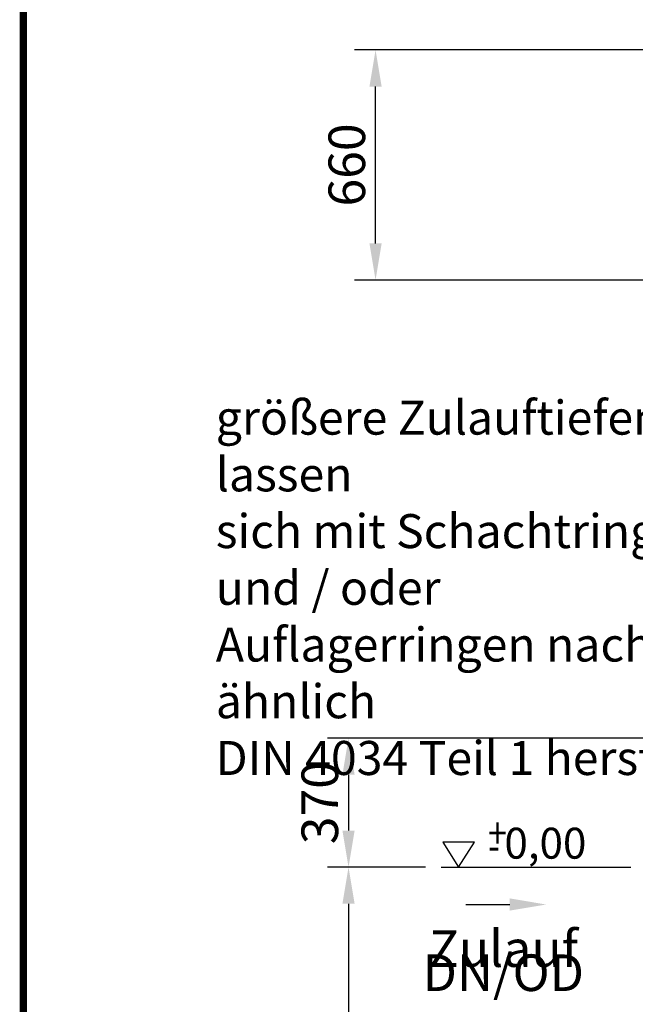
# Model space of a CAD drawing. Extents: x 380 to 6230, y 80 to 8890.
# Drawn here: x 380 to 2146, y 4485 to 7309 of the extents above; entities that cross this region are included whole.
import ezdxf

# ---------------------------------------------------------------- set-up
doc = ezdxf.new("R2010")
doc.units = 0
doc.header["$LTSCALE"] = 30
doc.linetypes.add('AUSGEZOGEN', pattern=[0])
doc.layers.get('DEFPOINTS').update_dxf_attribs({"linetype": 'CONTINUOUS'})
for name, color, linetype in [('AM_BOR', 7, 'CONTINUOUS'), ('BEMASS', 3, 'CONTINUOUS'), ('DUENN-18', 94, 'CONTINUOUS'), ('KOPF', 12, 'AUSGEZOGEN'), ('TEXT25', 3, 'CONTINUOUS')]:
    doc.layers.add(name, color=color, linetype=linetype)
doc.styles.add('BEMSTIL', font='isocp3.shx', dxfattribs={"width": 0.8})
doc.dimstyles.new('BEMASS', dxfattribs={"dimscale": 25, "dimtxt": 3.5, "dimasz": 3.5, "dimexe": 2, "dimexo": 1.5, "dimgap": 1, "dimtad": 1, "dimdec": 0, "dimtxsty": 'BEMSTIL', "dimcen": 3, "dimclrd": 3, "dimclre": 3, "dimclrt": 4, "dimadec": 0, "dimazin": 0, "dimtfac": 0.875, "dimtdec": 0, "dimtmove": 0, "dimatfit": 0, "dimfxl": 1, "dimtolj": 1, "dimlwd": 25, "dimlwe": 25, "dimarcsym": 0})

# ---------------------------------------------------------------- blocks, each defined once
blk = doc.blocks.new('RA_A4_AM')
at = {"layer": 'KOPF', "const_width": 0.7}
blk.add_lwpolyline([(207.311, 3), (13, 3), (13, 44), (13, 296), (207.3, 296), (207.3, 44), (207.3, 3)], dxfattribs=at)
blk = doc.blocks.new('*D21')
at = {"layer": 'BEMASS', "color": 3, "lineweight": 25, "transparency": 16777216}
for p, q in [((1544.1, 4878.3), (1263.2, 4878.3)), ((1323.2, 4773.3), (1323.2, 3543.3)), ((2151.3, 3438.3), (1263.2, 3438.3))]:
    blk.add_line(p, q, dxfattribs=at)
at = {"layer": 'BEMASS', "color": 3, "transparency": 16777216}
for points in [[(1305.7, 4773.3), (1340.7, 4773.3), (1323.2, 4878.3)], [(1305.7, 3543.3), (1340.7, 3543.3), (1323.2, 3438.3)]]:
    blk.add_solid(points, dxfattribs=at)
at = {"layer": 'DEFPOINTS', "color": 0, "transparency": 16777216}
for p in [(1589.1, 4878.3), (1323.2, 3438.3), (2196.3, 3438.3)]:
    blk.add_point(p, dxfattribs=at)
at = {"layer": 'BEMASS', "color": 4, "transparency": 16777216, "insert": (1240.7, 4158.3), "char_height": 105, "attachment_point": 5, "rotation": 90, "style": 'BEMSTIL'}
blk.add_mtext('\\A1;1440', dxfattribs=at)
blk = doc.blocks.new('*D22')
at = {"layer": 'BEMASS', "color": 3, "lineweight": 25, "transparency": 16777216}
for p, q in [((2269.2, 5248.3), (1263.2, 5248.3)), ((1323.2, 5143.3), (1323.2, 4983.3)), ((1278.2, 4878.3), (1263.2, 4878.3))]:
    blk.add_line(p, q, dxfattribs=at)
at = {"layer": 'BEMASS', "color": 3, "transparency": 16777216}
for points in [[(1305.7, 5143.3), (1340.7, 5143.3), (1323.2, 5248.3)], [(1305.7, 4983.3), (1340.7, 4983.3), (1323.2, 4878.3)]]:
    blk.add_solid(points, dxfattribs=at)
at = {"layer": 'DEFPOINTS', "color": 0, "transparency": 16777216}
for p in [(2314.2, 5248.3), (1323.2, 4878.3), (1323.2, 4878.3)]:
    blk.add_point(p, dxfattribs=at)
at = {"layer": 'BEMASS', "color": 4, "transparency": 16777216, "insert": (1240.7, 5063.3), "char_height": 105, "attachment_point": 5, "rotation": 90, "style": 'BEMSTIL'}
blk.add_mtext('\\A1;370', dxfattribs=at)
blk = doc.blocks.new('*D32')
at = {"layer": 'BEMASS', "color": 3, "lineweight": 25, "transparency": 16777216}
for p, q in [((2671.7, 7222.3), (1340.7, 7222.3)), ((1400.7, 6667.3), (1400.7, 7117.3)), ((2253.1, 6562.3), (1340.7, 6562.3))]:
    blk.add_line(p, q, dxfattribs=at)
at = {"layer": 'BEMASS', "color": 3, "transparency": 16777216}
for points in [[(1383.2, 7117.3), (1418.2, 7117.3), (1400.7, 7222.3)], [(1383.2, 6667.3), (1418.2, 6667.3), (1400.7, 6562.3)]]:
    blk.add_solid(points, dxfattribs=at)
at = {"layer": 'DEFPOINTS', "color": 0, "transparency": 16777216}
for p in [(1400.7, 7222.3), (2716.7, 7222.3), (2298.1, 6562.3)]:
    blk.add_point(p, dxfattribs=at)
at = {"layer": 'BEMASS', "color": 4, "transparency": 16777216, "insert": (1318.2, 6892.3), "char_height": 105, "attachment_point": 5, "rotation": 90, "style": 'BEMSTIL'}
blk.add_mtext('\\A1;660', dxfattribs=at)
blk = doc.blocks.new('Lipumax')
at = {"layer": 'BEMASS', "color": 3, "lineweight": 25}
blk.add_line((1659.6, 4771.2), (1785.6, 4771.2), dxfattribs=at)
at = {"layer": 'BEMASS', "color": 3}
blk.add_solid([(1785.6, 4788.7), (1785.6, 4753.7), (1890.6, 4771.2)], dxfattribs=at)
at = {"layer": 'DUENN-18'}
for p, q in [((1684.5, 4949.7), (1593.8, 4949.7)), ((1593.8, 4949.7), (1639.1, 4878.3)), ((1639.1, 4878.3), (1684.5, 4949.7)), ((1589.1, 4878.3), (2133.1, 4878.3))]:
    blk.add_line(p, q, dxfattribs=at)
at = {"layer": 'BEMASS', "color": 4, "char_height": 105, "attachment_point": 5, "style": 'BEMSTIL'}
for s, insert in [('\\A1;Zulauf', (1767.3, 4644.8)), ('\\A1;DN/OD 160', (1767.3, 4488))]:
    blk.add_mtext(s, dxfattribs=dict(at, insert=insert))
at = {"layer": 'TEXT25', "style": 'BEMSTIL', "width": 0.8}
for s, p in [('+', (1724, 4931.8)), ('-', (1724, 4896))]:
    blk.add_text(s, height=88.7, dxfattribs=at).set_placement(p)
at = {"layer": 'TEXT25', "insert": (1888.1, 4947.1), "char_height": 88.72, "attachment_point": 5, "style": 'BEMSTIL'}
blk.add_mtext('\\A1;0,00', dxfattribs=at)
at = {"layer": 'BEMASS'}
for base, p1, p2, picture, middle in [((1323.2, 4878.3), (2314.2, 5248.3), (1323.2, 4878.3), '*D22', (1240.7, 5063.3)), ((1323.2, 3438.3), (1589.1, 4878.3), (2196.3, 3438.3), '*D21', (1240.7, 4158.3))]:
    dim = blk.add_linear_dim(base=base, p1=p1, p2=p2, angle=90, dimstyle='BEMASS', override={"dimscale": 30}, dxfattribs=at)
    dim.commit()
    dim.dimension.update_dxf_attribs({"geometry": picture, "text_midpoint": middle})
blk = doc.blocks.new('Aufbau2')
at = {"layer": 'BEMASS'}
dim = blk.add_linear_dim(base=(1400.7, 7222.3), p1=(2298.1, 6562.3), p2=(2716.7, 7222.3), angle=90, dimstyle='BEMASS', override={"dimscale": 30}, dxfattribs=at)
dim.commit()
dim.dimension.update_dxf_attribs({"geometry": '*D32', "text_midpoint": (1318.2, 6892.3)})

msp = doc.modelspace()

# ---------------------------------------------------------------- block references
at = {"layer": 'AM_BOR', "xscale": 30, "yscale": 30, "zscale": 30}
msp.add_blockref('RA_A4_AM', (0, 0), dxfattribs=at)
at = {"layer": 'BEMASS'}
for name in ['Aufbau2', 'Lipumax']:
    msp.add_blockref(name, (0, 0), dxfattribs=at)

# ---------------------------------------------------------------- texts
at = {"layer": 'BEMASS', "color": 4, "insert": (942.2, 6216.4), "char_height": 97.597, "attachment_point": 1, "style": 'BEMSTIL'}
msp.add_mtext('\\A1;größere Zulauftiefen lassen \\Psich mit Schachtringen und / oder\\PAuflagerringen nach / ähnlich\\PDIN 4034 Teil 1 herstellen!', dxfattribs=at)

doc.saveas('drawing.dxf')
